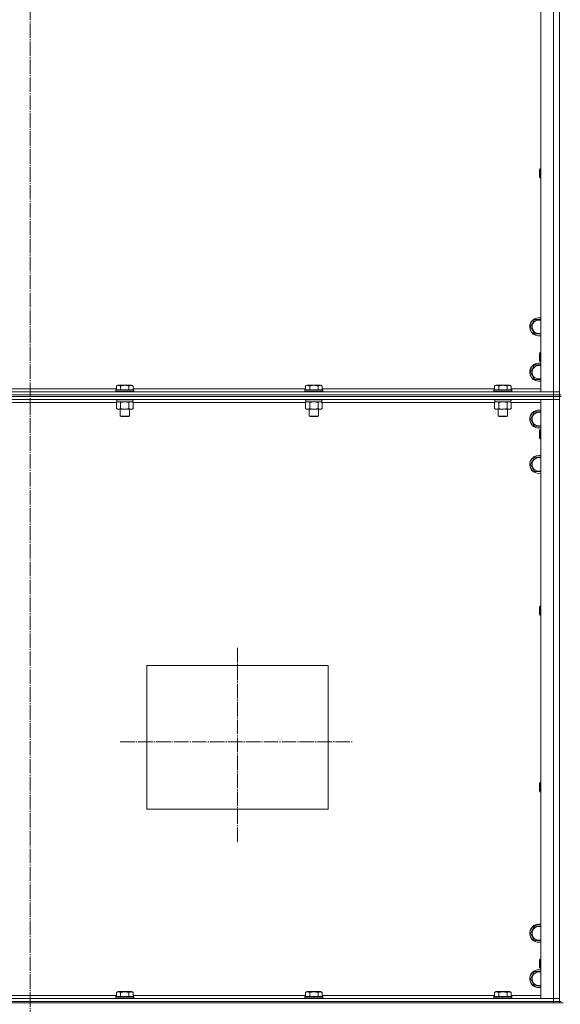
# Model space of a CAD drawing. Units: millimetres. Extents: x 0 to 24297, y -6 to 16800.
# Drawn here: x 18920 to 19635, y 10054 to 11356 of the extents above; entities that cross this region are included whole.
import ezdxf

# ---------------------------------------------------------------- set-up
doc = ezdxf.new("R2010")
doc.units = ezdxf.units.MM
doc.linetypes.add('K5LT_AXLED', pattern=[23.716667, 19.216667, -1.5, 1.5, -1.5])
doc.linetypes.add('K5LT_THIN', pattern=[0])
for name, color, linetype, true_color in [('OSI', 2, 'Continuous', 0xffff00), ('R', 1, 'Continuous', 0xff0000), ('WELDING', 7, 'Continuous', 0xffffff)]:
    doc.layers.add(name, color=color, linetype=linetype, true_color=true_color)

msp = doc.modelspace()

# ---------------------------------------------------------------- linework, layer by layer
at = {"layer": 'OSI', "color": 30, "linetype": 'K5LT_AXLED', "lineweight": 13, "true_color": 0xff8000}
for p, q in [((18934.5, 14434.2), (18934.5, 10029.4)), ((19208.5, 10525.5), (19208.5, 10267.5)), ((19053.5, 10401.3), (19360.5, 10401.3))]:
    msp.add_line(p, q, dxfattribs=at)
at = {"layer": 'R', "color": 7, "linetype": 'K5LT_THIN', "lineweight": 13}
for p, q in [((19609.5, 10864.2), (19609.5, 12656.2)), ((19626.5, 10864.2), (19626.5, 12656.2)), ((19634.5, 10864.2), (19634.5, 12656.2)), ((19634.5, 12656.2), (19634.5, 10864.2)), ((19608.6, 11159), (19608, 11158)), ((19608, 11153), (19608, 11158)), ((19609.5, 11159), (19608.6, 11159)), ((19608.6, 11153), (19608.6, 11159)), ((19608, 11148), (19608, 11153)), ((19608.6, 11147), (19608, 11148)), ((19608.6, 11147), (19608.6, 11153)), ((19609.5, 11147), (19608.6, 11147)), ((19596, 10950.2), (19598.7, 10954.9)), ((19601.5, 10940.7), (19596, 10950.2)), ((19598.7, 10954.9), (19601.5, 10959.7)), ((19601.5, 10959.7), (19609.5, 10959.7)), ((19609.5, 10940.7), (19601.5, 10940.7)), ((19608.6, 10916.2), (19608, 10915.2)), ((19608, 10910.2), (19608, 10915.2)), ((19608, 10905.2), (19608, 10910.2)), ((19609.5, 10916.2), (19608.6, 10916.2)), ((19608.6, 10910.2), (19608.6, 10916.2)), ((19608.6, 10904.2), (19608.6, 10910.2)), ((19598.7, 10894.9), (19601.5, 10899.7)), ((19601.5, 10899.7), (19609.5, 10899.7)), ((19608.6, 10904.2), (19608, 10905.2)), ((19609.5, 10904.2), (19608.6, 10904.2)), ((19596, 10890.2), (19598.7, 10894.9)), ((19601.5, 10880.7), (19596, 10890.2)), ((19048.5, 10872), (19050.5, 10873.2)), ((19048.5, 10872), (19048.5, 10866.7)), ((19059.5, 10873.2), (19050.5, 10873.2)), ((19054, 10872), (19054, 10866.7)), ((19068.4, 10873.2), (19059.5, 10873.2)), ((19065, 10872), (19065, 10866.7)), ((19070.4, 10872), (19068.4, 10873.2)), ((19070.4, 10872), (19070.4, 10866.7)), ((19298.5, 10872), (19300.5, 10873.2)), ((19298.5, 10872), (19298.5, 10866.7)), ((19309.5, 10873.2), (19300.5, 10873.2)), ((19304, 10872), (19304, 10866.7)), ((19318.4, 10873.2), (19309.5, 10873.2)), ((19315, 10872), (19315, 10866.7)), ((19320.4, 10872), (19318.4, 10873.2)), ((19320.4, 10872), (19320.4, 10866.7)), ((19548.5, 10872), (19550.5, 10873.2)), ((19548.5, 10872), (19548.5, 10866.7)), ((19559.5, 10873.2), (19550.5, 10873.2)), ((19554, 10872), (19554, 10866.7)), ((19568.4, 10873.2), (19559.5, 10873.2)), ((19565, 10872), (19565, 10866.7)), ((19570.4, 10872), (19568.4, 10873.2)), ((19570.4, 10872), (19570.4, 10866.7)), ((19609.5, 10880.7), (19601.5, 10880.7)), ((18242.5, 10864.2), (19626.5, 10864.2)), ((18242.5, 10860.2), (19626.5, 10860.2)), ((18242.5, 10860.2), (19626.5, 10860.2)), ((18242.5, 10858.2), (19626.5, 10858.2)), ((19626.5, 10858.2), (18242.5, 10858.2)), ((18820.4, 10868.2), (19048.5, 10868.2)), ((19047.5, 10866.4), (19047.7, 10866.7)), ((19047.5, 10866.4), (19047.5, 10864.5)), ((19059.5, 10866.4), (19047.5, 10866.4)), ((19047.5, 10864.5), (19047.7, 10864.2)), ((19059.5, 10864.5), (19047.5, 10864.5)), ((19059.5, 10866.7), (19047.7, 10866.7)), ((19071.3, 10866.7), (19059.5, 10866.7)), ((19071.5, 10866.4), (19059.5, 10866.4)), ((19071.5, 10864.5), (19059.5, 10864.5)), ((19070.4, 10868.2), (19298.5, 10868.2)), ((19071.5, 10866.4), (19071.3, 10866.7)), ((19071.5, 10864.5), (19071.3, 10864.2)), ((19071.5, 10866.4), (19071.5, 10864.5)), ((19297.5, 10866.4), (19297.7, 10866.7)), ((19297.5, 10866.4), (19297.5, 10864.5)), ((19309.5, 10866.4), (19297.5, 10866.4)), ((19297.5, 10864.5), (19297.7, 10864.2)), ((19309.5, 10864.5), (19297.5, 10864.5)), ((19309.5, 10866.7), (19297.7, 10866.7)), ((19321.3, 10866.7), (19309.5, 10866.7)), ((19321.5, 10866.4), (19309.5, 10866.4)), ((19321.5, 10864.5), (19309.5, 10864.5)), ((19320.4, 10868.2), (19548.5, 10868.2)), ((19321.5, 10866.4), (19321.3, 10866.7)), ((19321.5, 10864.5), (19321.3, 10864.2)), ((19321.5, 10866.4), (19321.5, 10864.5)), ((19547.5, 10866.4), (19547.7, 10866.7)), ((19547.5, 10866.4), (19547.5, 10864.5)), ((19559.5, 10866.4), (19547.5, 10866.4)), ((19547.5, 10864.5), (19547.7, 10864.2)), ((19559.5, 10864.5), (19547.5, 10864.5)), ((19559.5, 10866.7), (19547.7, 10866.7)), ((19571.3, 10866.7), (19559.5, 10866.7)), ((19571.5, 10866.4), (19559.5, 10866.4)), ((19571.5, 10864.5), (19559.5, 10864.5)), ((19570.4, 10868.2), (19609.5, 10868.2)), ((19571.5, 10866.4), (19571.3, 10866.7)), ((19571.5, 10864.5), (19571.3, 10864.2)), ((19571.5, 10866.4), (19571.5, 10864.5)), ((19626.5, 10864.2), (19609.5, 10864.2)), ((19634.5, 10864.2), (19626.5, 10864.2)), ((19626.5, 10864.2), (19634.5, 10864.2)), ((19626.5, 10860.2), (19626.5, 10864.2)), ((19626.5, 10860.2), (19634.5, 10860.2)), ((19626.5, 10858.2), (19626.5, 10860.2)), ((19634.5, 10860.2), (19626.5, 10860.2)), ((19634.5, 10858.2), (19626.5, 10858.2)), ((19626.5, 10858.2), (19626.5, 10854.2)), ((19626.5, 10858.2), (19634.5, 10858.2)), ((19634.5, 10860.2), (19634.5, 10864.2)), ((19636.5, 10860.2), (19634.5, 10860.2)), ((19634.5, 10858.2), (19634.5, 10860.2)), ((19636.5, 10858.2), (19634.5, 10858.2)), ((19634.5, 10858.2), (19634.5, 10854.2)), ((19626.5, 10854.2), (18242.5, 10854.2)), ((19048.5, 10850.2), (18820.4, 10850.2)), ((19047.5, 10854.2), (19047.5, 10854)), ((19047.5, 10854), (19047.7, 10853.7)), ((19059.5, 10854), (19047.5, 10854)), ((19059.5, 10853.7), (19047.7, 10853.7)), ((19048.5, 10850.3), (19050, 10851.2)), ((19048.5, 10850.3), (19048.5, 10842)), ((19049, 10853.7), (19049, 10851.2)), ((19070, 10851.2), (19049, 10851.2)), ((19054, 10850.3), (19054, 10842)), ((19071.5, 10854), (19059.5, 10854)), ((19071.3, 10853.7), (19059.5, 10853.7)), ((19065, 10850.3), (19065, 10842)), ((19070.4, 10850.3), (19069, 10851.2)), ((19070, 10853.7), (19070, 10851.2)), ((19070.4, 10850.3), (19070.4, 10842)), ((19298.5, 10850.2), (19070.4, 10850.2)), ((19071.5, 10854), (19071.3, 10853.7)), ((19071.5, 10854.2), (19071.5, 10854)), ((19297.5, 10854.2), (19297.5, 10854)), ((19297.5, 10854), (19297.7, 10853.7)), ((19309.5, 10854), (19297.5, 10854)), ((19309.5, 10853.7), (19297.7, 10853.7)), ((19298.5, 10850.3), (19300, 10851.2)), ((19298.5, 10850.3), (19298.5, 10842)), ((19299, 10853.7), (19299, 10851.2)), ((19320, 10851.2), (19299, 10851.2)), ((19304, 10850.3), (19304, 10842)), ((19321.5, 10854), (19309.5, 10854)), ((19321.3, 10853.7), (19309.5, 10853.7)), ((19315, 10850.3), (19315, 10842)), ((19320.4, 10850.3), (19319, 10851.2)), ((19320, 10853.7), (19320, 10851.2)), ((19320.4, 10850.3), (19320.4, 10842)), ((19548.5, 10850.2), (19320.4, 10850.2)), ((19321.5, 10854), (19321.3, 10853.7)), ((19321.5, 10854.2), (19321.5, 10854)), ((19547.5, 10854.2), (19547.5, 10854)), ((19547.5, 10854), (19547.7, 10853.7)), ((19559.5, 10854), (19547.5, 10854)), ((19559.5, 10853.7), (19547.7, 10853.7)), ((19548.5, 10850.3), (19550, 10851.2)), ((19548.5, 10850.3), (19548.5, 10842)), ((19549, 10853.7), (19549, 10851.2)), ((19570, 10851.2), (19549, 10851.2)), ((19554, 10850.3), (19554, 10842)), ((19571.5, 10854), (19559.5, 10854)), ((19571.3, 10853.7), (19559.5, 10853.7)), ((19565, 10850.3), (19565, 10842)), ((19570.4, 10850.3), (19569, 10851.2)), ((19570, 10853.7), (19570, 10851.2)), ((19570.4, 10850.3), (19570.4, 10842)), ((19609.5, 10850.2), (19570.4, 10850.2)), ((19571.5, 10854), (19571.3, 10853.7)), ((19571.5, 10854.2), (19571.5, 10854)), ((19609.5, 10062.2), (19609.5, 10854.2)), ((19609.5, 10854.2), (19626.5, 10854.2)), ((19626.5, 10062.2), (19626.5, 10854.2)), ((19626.5, 10854.2), (19634.5, 10854.2)), ((19634.5, 10854.2), (19626.5, 10854.2)), ((19634.5, 10062.2), (19634.5, 10854.2)), ((19634.5, 10854.2), (19634.5, 10062.2)), ((19048.5, 10842), (19050, 10841.2)), ((19059.5, 10841.2), (19050, 10841.2)), ((19053.5, 10841.2), (19053.5, 10832.2)), ((19053.5, 10832.2), (19054.5, 10831.7)), ((19059.5, 10832.2), (19053.5, 10832.2)), ((19069, 10841.2), (19059.5, 10841.2)), ((19065.5, 10832.2), (19059.5, 10832.2)), ((19065.5, 10832.2), (19064.5, 10831.7)), ((19065.5, 10841.2), (19065.5, 10832.2)), ((19070.4, 10842), (19069, 10841.2)), ((19298.5, 10842), (19300, 10841.2)), ((19309.5, 10841.2), (19300, 10841.2)), ((19303.5, 10841.2), (19303.5, 10832.2)), ((19303.5, 10832.2), (19304.5, 10831.7)), ((19309.5, 10832.2), (19303.5, 10832.2)), ((19319, 10841.2), (19309.5, 10841.2)), ((19315.5, 10832.2), (19309.5, 10832.2)), ((19315.5, 10832.2), (19314.5, 10831.7)), ((19315.5, 10841.2), (19315.5, 10832.2)), ((19320.4, 10842), (19319, 10841.2)), ((19548.5, 10842), (19550, 10841.2)), ((19559.5, 10841.2), (19550, 10841.2)), ((19553.5, 10841.2), (19553.5, 10832.2)), ((19553.5, 10832.2), (19554.5, 10831.7)), ((19559.5, 10832.2), (19553.5, 10832.2)), ((19569, 10841.2), (19559.5, 10841.2)), ((19565.5, 10832.2), (19559.5, 10832.2)), ((19565.5, 10832.2), (19564.5, 10831.7)), ((19565.5, 10841.2), (19565.5, 10832.2)), ((19570.4, 10842), (19569, 10841.2)), ((19596, 10828.2), (19601.5, 10837.7)), ((19601.5, 10837.7), (19607, 10837.7)), ((19607, 10837.7), (19609.5, 10837.7)), ((19059.5, 10831.7), (19054.5, 10831.7)), ((19064.5, 10831.7), (19059.5, 10831.7)), ((19309.5, 10831.7), (19304.5, 10831.7)), ((19314.5, 10831.7), (19309.5, 10831.7)), ((19559.5, 10831.7), (19554.5, 10831.7)), ((19564.5, 10831.7), (19559.5, 10831.7)), ((19601.5, 10818.7), (19596, 10828.2)), ((19609.5, 10818.7), (19601.5, 10818.7)), ((19608.6, 10814.2), (19608, 10813.2)), ((19608, 10808.2), (19608, 10813.2)), ((19608, 10803.2), (19608, 10808.2)), ((19609.5, 10814.2), (19608.6, 10814.2)), ((19608.6, 10808.2), (19608.6, 10814.2)), ((19608.6, 10802.2), (19608.6, 10808.2)), ((19608.6, 10802.2), (19608, 10803.2)), ((19609.5, 10802.2), (19608.6, 10802.2)), ((19596, 10768.2), (19601.5, 10777.7)), ((19601.5, 10758.7), (19596, 10768.2)), ((19601.5, 10777.7), (19607, 10777.7)), ((19607, 10777.7), (19609.5, 10777.7)), ((19609.5, 10758.7), (19601.5, 10758.7)), ((19608.6, 10580.8), (19608, 10579.8)), ((19608, 10574.8), (19608, 10579.8)), ((19608, 10569.8), (19608, 10574.8)), ((19609.5, 10580.8), (19608.6, 10580.8)), ((19608.6, 10574.8), (19608.6, 10580.8)), ((19608.6, 10568.8), (19608.6, 10574.8)), ((19608.6, 10568.8), (19608, 10569.8)), ((19609.5, 10568.8), (19608.6, 10568.8)), ((19088.5, 10502.2), (19328.5, 10502.2)), ((19088.5, 10312.2), (19088.5, 10502.2)), ((19328.5, 10502.2), (19328.5, 10312.2)), ((19608.6, 10347.5), (19608, 10346.5)), ((19608, 10341.5), (19608, 10346.5)), ((19608, 10336.5), (19608, 10341.5)), ((19609.5, 10347.5), (19608.6, 10347.5)), ((19608.6, 10341.5), (19608.6, 10347.5)), ((19608.6, 10335.5), (19608.6, 10341.5)), ((19608.6, 10335.5), (19608, 10336.5)), ((19609.5, 10335.5), (19608.6, 10335.5)), ((19328.5, 10312.2), (19088.5, 10312.2)), ((19596, 10148.2), (19601.5, 10157.7)), ((19601.5, 10157.7), (19607, 10157.7)), ((19607, 10157.7), (19609.5, 10157.7)), ((19601.5, 10138.7), (19596, 10148.2)), ((19609.5, 10138.7), (19601.5, 10138.7)), ((19608.6, 10114.2), (19608, 10113.2)), ((19608, 10108.2), (19608, 10113.2)), ((19608, 10103.2), (19608, 10108.2)), ((19608.6, 10102.2), (19608, 10103.2)), ((19609.5, 10114.2), (19608.6, 10114.2)), ((19608.6, 10108.2), (19608.6, 10114.2)), ((19608.6, 10102.2), (19608.6, 10108.2)), ((19596, 10088.2), (19601.5, 10097.7)), ((19601.5, 10097.7), (19607, 10097.7)), ((19607, 10097.7), (19609.5, 10097.7)), ((19609.5, 10102.2), (19608.6, 10102.2)), ((19601.5, 10078.7), (19596, 10088.2)), ((19609.5, 10078.7), (19601.5, 10078.7)), ((18820.4, 10066.2), (19048.5, 10066.2)), ((19047.5, 10064.4), (19047.7, 10064.7)), ((19047.5, 10064.4), (19047.5, 10062.5)), ((19049.1, 10064.4), (19047.5, 10064.4)), ((19049.2, 10064.7), (19047.7, 10064.7)), ((19048.5, 10070), (19050.5, 10071.2)), ((19048.5, 10070), (19048.5, 10064.7)), ((19071.5, 10064.4), (19049.1, 10064.4)), ((19071.3, 10064.7), (19049.2, 10064.7)), ((19051.7, 10071.2), (19050.5, 10071.2)), ((19068.4, 10071.2), (19051.7, 10071.2)), ((19054, 10070), (19054, 10064.7)), ((19065, 10070), (19065, 10064.7)), ((19070.4, 10070), (19068.4, 10071.2)), ((19070.4, 10070), (19070.4, 10064.7)), ((19070.4, 10066.2), (19298.5, 10066.2)), ((19071.5, 10064.4), (19071.3, 10064.7)), ((19071.5, 10064.4), (19071.5, 10062.5)), ((19297.5, 10064.4), (19297.7, 10064.7)), ((19297.5, 10064.4), (19297.5, 10062.5)), ((19299.1, 10064.4), (19297.5, 10064.4)), ((19299.2, 10064.7), (19297.7, 10064.7)), ((19298.5, 10070), (19300.5, 10071.2)), ((19298.5, 10070), (19298.5, 10064.7)), ((19321.5, 10064.4), (19299.1, 10064.4)), ((19321.3, 10064.7), (19299.2, 10064.7)), ((19301.7, 10071.2), (19300.5, 10071.2)), ((19318.4, 10071.2), (19301.7, 10071.2)), ((19304, 10070), (19304, 10064.7)), ((19315, 10070), (19315, 10064.7)), ((19320.4, 10070), (19318.4, 10071.2)), ((19320.4, 10070), (19320.4, 10064.7)), ((19320.4, 10066.2), (19548.5, 10066.2)), ((19321.5, 10064.4), (19321.3, 10064.7)), ((19321.5, 10064.4), (19321.5, 10062.5)), ((19547.5, 10064.4), (19547.7, 10064.7)), ((19547.5, 10064.4), (19547.5, 10062.5)), ((19549.1, 10064.4), (19547.5, 10064.4)), ((19549.2, 10064.7), (19547.7, 10064.7)), ((19548.5, 10070), (19550.5, 10071.2)), ((19548.5, 10070), (19548.5, 10064.7)), ((19571.5, 10064.4), (19549.1, 10064.4)), ((19571.3, 10064.7), (19549.2, 10064.7)), ((19551.7, 10071.2), (19550.5, 10071.2)), ((19568.4, 10071.2), (19551.7, 10071.2)), ((19554, 10070), (19554, 10064.7)), ((19565, 10070), (19565, 10064.7)), ((19570.4, 10070), (19568.4, 10071.2)), ((19570.4, 10070), (19570.4, 10064.7)), ((19570.4, 10066.2), (19609.5, 10066.2)), ((19571.5, 10064.4), (19571.3, 10064.7)), ((19571.5, 10064.4), (19571.5, 10062.5)), ((18242.5, 10062.2), (19626.5, 10062.2)), ((18242.5, 10058.2), (19626.5, 10058.2)), ((18242.5, 10058.2), (19626.5, 10058.2)), ((18242.5, 10056.2), (19626.5, 10056.2)), ((19047.5, 10062.5), (19047.7, 10062.2)), ((19049.1, 10062.5), (19047.5, 10062.5)), ((19071.5, 10062.5), (19049.1, 10062.5)), ((19071.5, 10062.5), (19071.3, 10062.2)), ((19297.5, 10062.5), (19297.7, 10062.2)), ((19299.1, 10062.5), (19297.5, 10062.5)), ((19321.5, 10062.5), (19299.1, 10062.5)), ((19321.5, 10062.5), (19321.3, 10062.2)), ((19547.5, 10062.5), (19547.7, 10062.2)), ((19549.1, 10062.5), (19547.5, 10062.5)), ((19571.5, 10062.5), (19549.1, 10062.5)), ((19571.5, 10062.5), (19571.3, 10062.2)), ((19626.5, 10062.2), (19609.5, 10062.2)), ((19634.5, 10062.2), (19626.5, 10062.2)), ((19626.5, 10062.2), (19634.5, 10062.2)), ((19626.5, 10058.2), (19626.5, 10062.2)), ((19626.5, 10058.2), (19634.5, 10058.2)), ((19626.5, 10056.2), (19626.5, 10058.2)), ((19634.5, 10058.2), (19626.5, 10058.2)), ((19631.8, 10056.2), (19626.5, 10056.2)), ((19639.2, 10056.2), (19631.8, 10056.2)), ((19634.5, 10058.2), (19634.5, 10062.2)), ((19634.5, 10056.2), (19634.5, 10058.2)), ((19636.5, 10058.2), (19634.5, 10058.2))]:
    msp.add_line(p, q, dxfattribs=at)
for centre, radius, start, end in [((19607, 10950.2), 12, 77.9753, 150), ((19607, 10950.2), 12, 150, 282.0247), ((19607, 10950.2), 11.8, 150, 282.2035), ((19607, 10950.2), 11.8, 77.7965, 150), ((19607, 10950.2), 8.97, 150, 286.1784), ((19607, 10950.2), 8.97, 73.8216, 150), ((19607, 10890.2), 12, 77.9753, 150), ((19607, 10890.2), 11.8, 77.7965, 150), ((19607, 10890.2), 8.97, 73.8216, 150), ((19607, 10890.2), 12, 150, 282.0247), ((19607, 10890.2), 11.8, 150, 282.2035), ((19607, 10890.2), 8.97, 150, 286.1784), ((19607, 10828.2), 12, 90, 282.0247), ((19607, 10828.2), 11.8, 90, 282.2035), ((19607, 10828.2), 8.97, 90, 286.1784), ((19607, 10828.2), 12, 77.9753, 90), ((19607, 10828.2), 11.8, 77.7965, 90), ((19607, 10828.2), 8.97, 73.8216, 90), ((19607, 10768.2), 12, 90, 282.0247), ((19607, 10768.2), 11.8, 90, 282.2035), ((19607, 10768.2), 12, 77.9753, 90), ((19607, 10768.2), 11.8, 77.7965, 90), ((19607, 10768.2), 8.97, 90, 286.1784), ((19607, 10768.2), 8.97, 73.8216, 90), ((19607, 10148.2), 12, 90, 282.0247), ((19607, 10148.2), 11.8, 90, 282.2035), ((19607, 10148.2), 8.97, 90, 286.1784), ((19607, 10148.2), 12, 77.9753, 90), ((19607, 10148.2), 11.8, 77.7965, 90), ((19607, 10148.2), 8.97, 73.8216, 90), ((19607, 10088.2), 12, 90, 282.0247), ((19607, 10088.2), 11.8, 90, 282.2035), ((19607, 10088.2), 8.97, 90, 286.1784), ((19607, 10088.2), 12, 77.9753, 90), ((19607, 10088.2), 11.8, 77.7965, 90), ((19607, 10088.2), 8.97, 73.8216, 90)]:
    msp.add_arc(centre, radius, start, end, dxfattribs=at)
at = {"layer": 'WELDING', "color": 7, "linetype": 'K5LT_THIN', "lineweight": 13}
for p, q in [((19054.1, 10850.3), (19054, 10850.3)), ((19059.5, 10851.2), (19054.1, 10850.3)), ((19065, 10850.3), (19059.5, 10851.2)), ((19070.4, 10850.3), (19067.7, 10851.2)), ((19304.1, 10850.3), (19304, 10850.3)), ((19309.5, 10851.2), (19304.1, 10850.3)), ((19315, 10850.3), (19309.5, 10851.2)), ((19320.4, 10850.3), (19317.7, 10851.2)), ((19554.1, 10850.3), (19554, 10850.3)), ((19559.5, 10851.2), (19554.1, 10850.3)), ((19565, 10850.3), (19559.5, 10851.2)), ((19570.4, 10850.3), (19567.7, 10851.2))]:
    msp.add_line(p, q, dxfattribs=at)
for points, knots in [([(19054, 10872), (19053.7, 10872.2), (19053.2, 10872.4), (19052.7, 10872.6), (19052.3, 10872.7), (19052, 10872.8), (19051.7, 10872.8), (19051.4, 10872.9), (19051.1, 10872.9), (19050.8, 10872.8), (19050.5, 10872.8), (19050.1, 10872.7), (19049.6, 10872.6), (19049.1, 10872.3), (19048.7, 10872.1), (19048.5, 10872)], [0, 0, 0, 0, 2.704026, 3.977567, 4.913586, 5.783319, 6.583675, 7.42636, 8.303602, 9.201828, 10.1214, 11.060865, 12.506598, 14.484694, 16, 16, 16, 16]), ([(19059.5, 10872.9), (19059.2, 10872.9), (19058.6, 10872.8), (19057.7, 10872.8), (19057, 10872.7), (19056, 10872.5), (19055.1, 10872.3), (19054.3, 10872.1), (19054, 10872)], [0, 0, 0, 0, 1.518927, 2.894547, 4.225697, 5.159479, 7.432024, 9, 9, 9, 9]), ([(19065, 10872), (19064.6, 10872.1), (19064.1, 10872.2), (19063.3, 10872.4), (19062.4, 10872.6), (19061.5, 10872.7), (19060.7, 10872.8), (19060, 10872.9), (19059.6, 10872.9), (19059.5, 10872.9)], [0, 0, 0, 0, 1.837989, 2.830297, 4.749644, 6.389932, 7.96839, 9.312499, 10, 10, 10, 10]), ([(19070.4, 10872), (19070.1, 10872.2), (19069.7, 10872.4), (19069.1, 10872.6), (19068.8, 10872.7), (19068.5, 10872.8), (19068.2, 10872.8), (19067.9, 10872.9), (19067.6, 10872.9), (19067.3, 10872.8), (19067, 10872.8), (19066.6, 10872.7), (19066.1, 10872.6), (19065.5, 10872.3), (19065.1, 10872.1), (19065, 10872)], [0, 0, 0, 0, 2.704026, 3.977567, 4.913586, 5.783319, 6.583675, 7.42636, 8.303602, 9.201828, 10.1214, 11.060865, 12.506598, 14.484694, 16, 16, 16, 16]), ([(19304, 10872), (19303.7, 10872.2), (19303.2, 10872.4), (19302.7, 10872.6), (19302.3, 10872.7), (19302, 10872.8), (19301.7, 10872.8), (19301.4, 10872.9), (19301.1, 10872.9), (19300.8, 10872.8), (19300.5, 10872.8), (19300.1, 10872.7), (19299.6, 10872.6), (19299.1, 10872.3), (19298.7, 10872.1), (19298.5, 10872)], [0, 0, 0, 0, 2.704026, 3.977567, 4.913586, 5.783319, 6.583675, 7.42636, 8.303602, 9.201828, 10.1214, 11.060865, 12.506598, 14.484694, 16, 16, 16, 16]), ([(19309.5, 10872.9), (19309.2, 10872.9), (19308.6, 10872.8), (19307.7, 10872.8), (19307, 10872.7), (19306, 10872.5), (19305.1, 10872.3), (19304.3, 10872.1), (19304, 10872)], [0, 0, 0, 0, 1.518927, 2.894547, 4.225697, 5.159479, 7.432024, 9, 9, 9, 9]), ([(19315, 10872), (19314.6, 10872.1), (19314.1, 10872.2), (19313.3, 10872.4), (19312.4, 10872.6), (19311.5, 10872.7), (19310.7, 10872.8), (19310, 10872.9), (19309.6, 10872.9), (19309.5, 10872.9)], [0, 0, 0, 0, 1.837989, 2.830297, 4.749644, 6.389932, 7.96839, 9.312499, 10, 10, 10, 10]), ([(19320.4, 10872), (19320.1, 10872.2), (19319.7, 10872.4), (19319.1, 10872.6), (19318.8, 10872.7), (19318.5, 10872.8), (19318.2, 10872.8), (19317.9, 10872.9), (19317.6, 10872.9), (19317.3, 10872.8), (19317, 10872.8), (19316.6, 10872.7), (19316.1, 10872.6), (19315.5, 10872.3), (19315.1, 10872.1), (19315, 10872)], [0, 0, 0, 0, 2.704026, 3.977567, 4.913586, 5.783319, 6.583675, 7.42636, 8.303602, 9.201828, 10.1214, 11.060865, 12.506598, 14.484694, 16, 16, 16, 16]), ([(19554, 10872), (19553.7, 10872.2), (19553.2, 10872.4), (19552.7, 10872.6), (19552.3, 10872.7), (19552, 10872.8), (19551.7, 10872.8), (19551.4, 10872.9), (19551.1, 10872.9), (19550.8, 10872.8), (19550.5, 10872.8), (19550.1, 10872.7), (19549.6, 10872.6), (19549.1, 10872.3), (19548.7, 10872.1), (19548.5, 10872)], [0, 0, 0, 0, 2.704026, 3.977567, 4.913586, 5.783319, 6.583675, 7.42636, 8.303602, 9.201828, 10.1214, 11.060865, 12.506598, 14.484694, 16, 16, 16, 16]), ([(19559.5, 10872.9), (19559.2, 10872.9), (19558.6, 10872.8), (19557.7, 10872.8), (19557, 10872.7), (19556, 10872.5), (19555.1, 10872.3), (19554.3, 10872.1), (19554, 10872)], [0, 0, 0, 0, 1.518927, 2.894547, 4.225697, 5.159479, 7.432024, 9, 9, 9, 9]), ([(19565, 10872), (19564.6, 10872.1), (19564.1, 10872.2), (19563.3, 10872.4), (19562.4, 10872.6), (19561.5, 10872.7), (19560.7, 10872.8), (19560, 10872.9), (19559.6, 10872.9), (19559.5, 10872.9)], [0, 0, 0, 0, 1.837989, 2.830297, 4.749644, 6.389932, 7.96839, 9.312499, 10, 10, 10, 10]), ([(19570.4, 10872), (19570.1, 10872.2), (19569.7, 10872.4), (19569.1, 10872.6), (19568.8, 10872.7), (19568.5, 10872.8), (19568.2, 10872.8), (19567.9, 10872.9), (19567.6, 10872.9), (19567.3, 10872.8), (19567, 10872.8), (19566.6, 10872.7), (19566.1, 10872.6), (19565.5, 10872.3), (19565.1, 10872.1), (19565, 10872)], [0, 0, 0, 0, 2.704026, 3.977567, 4.913586, 5.783319, 6.583675, 7.42636, 8.303602, 9.201828, 10.1214, 11.060865, 12.506598, 14.484694, 16, 16, 16, 16]), ([(19051.2, 10851.2), (19051.1, 10851.2), (19050.9, 10851.2), (19050.5, 10851.1), (19050.1, 10851), (19049.7, 10850.9), (19049.1, 10850.7), (19048.7, 10850.4), (19048.5, 10850.3)], [0, 0, 0, 0, 1.192024, 2.404251, 3.60809, 4.765234, 6.955738, 9, 9, 9, 9]), ([(19054, 10850.3), (19053.7, 10850.5), (19053.3, 10850.7), (19052.7, 10850.9), (19052.3, 10851), (19052, 10851.1), (19051.6, 10851.2), (19051.4, 10851.2), (19051.2, 10851.2)], [0, 0, 0, 0, 2.905563, 4.375924, 5.511195, 6.679161, 7.850161, 9, 9, 9, 9]), ([(19067.7, 10851.2), (19067.6, 10851.2), (19067.3, 10851.2), (19067, 10851.1), (19066.6, 10851), (19066.1, 10850.9), (19065.6, 10850.7), (19065.2, 10850.4), (19065, 10850.3)], [0, 0, 0, 0, 1.192024, 2.404251, 3.60809, 4.765234, 6.955738, 9, 9, 9, 9]), ([(19301.2, 10851.2), (19301.1, 10851.2), (19300.9, 10851.2), (19300.5, 10851.1), (19300.1, 10851), (19299.7, 10850.9), (19299.1, 10850.7), (19298.7, 10850.4), (19298.5, 10850.3)], [0, 0, 0, 0, 1.192024, 2.404251, 3.60809, 4.765234, 6.955738, 9, 9, 9, 9]), ([(19304, 10850.3), (19303.7, 10850.5), (19303.3, 10850.7), (19302.7, 10850.9), (19302.3, 10851), (19302, 10851.1), (19301.6, 10851.2), (19301.4, 10851.2), (19301.2, 10851.2)], [0, 0, 0, 0, 2.905563, 4.375924, 5.511195, 6.679161, 7.850161, 9, 9, 9, 9]), ([(19317.7, 10851.2), (19317.6, 10851.2), (19317.3, 10851.2), (19317, 10851.1), (19316.6, 10851), (19316.1, 10850.9), (19315.6, 10850.7), (19315.2, 10850.4), (19315, 10850.3)], [0, 0, 0, 0, 1.192024, 2.404251, 3.60809, 4.765234, 6.955738, 9, 9, 9, 9]), ([(19551.2, 10851.2), (19551.1, 10851.2), (19550.9, 10851.2), (19550.5, 10851.1), (19550.1, 10851), (19549.7, 10850.9), (19549.1, 10850.7), (19548.7, 10850.4), (19548.5, 10850.3)], [0, 0, 0, 0, 1.192024, 2.404251, 3.60809, 4.765234, 6.955738, 9, 9, 9, 9]), ([(19554, 10850.3), (19553.7, 10850.5), (19553.3, 10850.7), (19552.7, 10850.9), (19552.3, 10851), (19552, 10851.1), (19551.6, 10851.2), (19551.4, 10851.2), (19551.2, 10851.2)], [0, 0, 0, 0, 2.905563, 4.375924, 5.511195, 6.679161, 7.850161, 9, 9, 9, 9]), ([(19567.7, 10851.2), (19567.6, 10851.2), (19567.3, 10851.2), (19567, 10851.1), (19566.6, 10851), (19566.1, 10850.9), (19565.6, 10850.7), (19565.2, 10850.4), (19565, 10850.3)], [0, 0, 0, 0, 1.192024, 2.404251, 3.60809, 4.765234, 6.955738, 9, 9, 9, 9]), ([(19048.5, 10842), (19048.8, 10841.8), (19049.3, 10841.6), (19049.9, 10841.4), (19050.2, 10841.3), (19050.5, 10841.2), (19050.8, 10841.2), (19051.1, 10841.2), (19051.4, 10841.2), (19051.7, 10841.2), (19052.1, 10841.2), (19052.5, 10841.3), (19053.1, 10841.6), (19053.7, 10841.8), (19054, 10842)], [0, 0, 0, 0, 2.72415, 3.912285, 4.716446, 5.530362, 6.353984, 7.180289, 7.997717, 8.810544, 9.605533, 10.761675, 12.184093, 15, 15, 15, 15]), ([(19054, 10842), (19054.5, 10841.9), (19055.3, 10841.6), (19056.5, 10841.4), (19057.3, 10841.3), (19058.1, 10841.2), (19058.9, 10841.2), (19059.3, 10841.2), (19059.5, 10841.2)], [0, 0, 0, 0, 2.494996, 4.309231, 5.453284, 6.859164, 8.206766, 9, 9, 9, 9]), ([(19059.5, 10841.2), (19059.8, 10841.2), (19060.3, 10841.2), (19061.1, 10841.2), (19061.7, 10841.3), (19062.5, 10841.4), (19063.5, 10841.6), (19064.5, 10841.9), (19065, 10842)], [0, 0, 0, 0, 1.548206, 2.616755, 3.724998, 4.291764, 6.613357, 9, 9, 9, 9]), ([(19065, 10842), (19065.3, 10841.8), (19065.8, 10841.6), (19066.3, 10841.4), (19066.7, 10841.3), (19067, 10841.2), (19067.3, 10841.2), (19067.6, 10841.2), (19067.9, 10841.2), (19068.2, 10841.2), (19068.5, 10841.2), (19068.9, 10841.3), (19069.6, 10841.6), (19070.1, 10841.8), (19070.4, 10842)], [0, 0, 0, 0, 2.72415, 3.912285, 4.716446, 5.530362, 6.353984, 7.180289, 7.997717, 8.810544, 9.605533, 10.761675, 12.184093, 15, 15, 15, 15]), ([(19298.5, 10842), (19298.8, 10841.8), (19299.3, 10841.6), (19299.9, 10841.4), (19300.2, 10841.3), (19300.5, 10841.2), (19300.8, 10841.2), (19301.1, 10841.2), (19301.4, 10841.2), (19301.7, 10841.2), (19302.1, 10841.2), (19302.5, 10841.3), (19303.1, 10841.6), (19303.7, 10841.8), (19304, 10842)], [0, 0, 0, 0, 2.72415, 3.912285, 4.716446, 5.530362, 6.353984, 7.180289, 7.997717, 8.810544, 9.605533, 10.761675, 12.184093, 15, 15, 15, 15]), ([(19304, 10842), (19304.5, 10841.9), (19305.3, 10841.6), (19306.5, 10841.4), (19307.3, 10841.3), (19308.1, 10841.2), (19308.9, 10841.2), (19309.3, 10841.2), (19309.5, 10841.2)], [0, 0, 0, 0, 2.494996, 4.309231, 5.453284, 6.859164, 8.206766, 9, 9, 9, 9]), ([(19309.5, 10841.2), (19309.8, 10841.2), (19310.3, 10841.2), (19311.1, 10841.2), (19311.7, 10841.3), (19312.5, 10841.4), (19313.5, 10841.6), (19314.5, 10841.9), (19315, 10842)], [0, 0, 0, 0, 1.548206, 2.616755, 3.724998, 4.291764, 6.613357, 9, 9, 9, 9]), ([(19315, 10842), (19315.3, 10841.8), (19315.8, 10841.6), (19316.3, 10841.4), (19316.7, 10841.3), (19317, 10841.2), (19317.3, 10841.2), (19317.6, 10841.2), (19317.9, 10841.2), (19318.2, 10841.2), (19318.5, 10841.2), (19318.9, 10841.3), (19319.6, 10841.6), (19320.1, 10841.8), (19320.4, 10842)], [0, 0, 0, 0, 2.72415, 3.912285, 4.716446, 5.530362, 6.353984, 7.180289, 7.997717, 8.810544, 9.605533, 10.761675, 12.184093, 15, 15, 15, 15]), ([(19548.5, 10842), (19548.8, 10841.8), (19549.3, 10841.6), (19549.9, 10841.4), (19550.2, 10841.3), (19550.5, 10841.2), (19550.8, 10841.2), (19551.1, 10841.2), (19551.4, 10841.2), (19551.7, 10841.2), (19552.1, 10841.2), (19552.5, 10841.3), (19553.1, 10841.6), (19553.7, 10841.8), (19554, 10842)], [0, 0, 0, 0, 2.72415, 3.912285, 4.716446, 5.530362, 6.353984, 7.180289, 7.997717, 8.810544, 9.605533, 10.761675, 12.184093, 15, 15, 15, 15]), ([(19554, 10842), (19554.5, 10841.9), (19555.3, 10841.6), (19556.5, 10841.4), (19557.3, 10841.3), (19558.1, 10841.2), (19558.9, 10841.2), (19559.3, 10841.2), (19559.5, 10841.2)], [0, 0, 0, 0, 2.494996, 4.309231, 5.453284, 6.859164, 8.206766, 9, 9, 9, 9]), ([(19559.5, 10841.2), (19559.8, 10841.2), (19560.3, 10841.2), (19561.1, 10841.2), (19561.7, 10841.3), (19562.5, 10841.4), (19563.5, 10841.6), (19564.5, 10841.9), (19565, 10842)], [0, 0, 0, 0, 1.548206, 2.616755, 3.724998, 4.291764, 6.613357, 9, 9, 9, 9]), ([(19565, 10842), (19565.3, 10841.8), (19565.8, 10841.6), (19566.3, 10841.4), (19566.7, 10841.3), (19567, 10841.2), (19567.3, 10841.2), (19567.6, 10841.2), (19567.9, 10841.2), (19568.2, 10841.2), (19568.5, 10841.2), (19568.9, 10841.3), (19569.6, 10841.6), (19570.1, 10841.8), (19570.4, 10842)], [0, 0, 0, 0, 2.72415, 3.912285, 4.716446, 5.530362, 6.353984, 7.180289, 7.997717, 8.810544, 9.605533, 10.761675, 12.184093, 15, 15, 15, 15]), ([(19051.2, 10070.9), (19051.1, 10070.9), (19050.8, 10070.8), (19050.4, 10070.8), (19049.8, 10070.6), (19049.2, 10070.4), (19048.7, 10070.1), (19048.5, 10070)], [0, 0, 0, 0, 1.350157, 2.572931, 3.756175, 6.369602, 8, 8, 8, 8]), ([(19054, 10070), (19053.7, 10070.2), (19053.3, 10070.4), (19052.7, 10070.6), (19052.3, 10070.7), (19051.8, 10070.8), (19051.5, 10070.9), (19051.3, 10070.9), (19051.2, 10070.9)], [0, 0, 0, 0, 2.547267, 4.27468, 5.750939, 7.171551, 8.381249, 9, 9, 9, 9]), ([(19065, 10070), (19064.4, 10070.2), (19063.5, 10070.4), (19062.4, 10070.6), (19061.6, 10070.7), (19061, 10070.8), (19060.5, 10070.8), (19059.9, 10070.9), (19059.3, 10070.9), (19058.6, 10070.8), (19058, 10070.8), (19057.3, 10070.7), (19056.6, 10070.6), (19055.4, 10070.4), (19054.6, 10070.2), (19054, 10070)], [0, 0, 0, 0, 2.400934, 3.977567, 4.913586, 5.783319, 6.583675, 7.42636, 8.303602, 9.201828, 10.1214, 11.060865, 12.021818, 13.488338, 16, 16, 16, 16]), ([(19070.4, 10070), (19070.1, 10070.2), (19069.7, 10070.4), (19069.1, 10070.6), (19068.8, 10070.7), (19068.5, 10070.8), (19068.2, 10070.8), (19067.9, 10070.9), (19067.6, 10070.9), (19067.3, 10070.8), (19067, 10070.8), (19066.6, 10070.7), (19066.1, 10070.6), (19065.5, 10070.3), (19065.1, 10070.1), (19065, 10070)], [0, 0, 0, 0, 2.704026, 3.977567, 4.913586, 5.783319, 6.583675, 7.42636, 8.303602, 9.201828, 10.1214, 11.060865, 12.506598, 14.484694, 16, 16, 16, 16]), ([(19301.2, 10070.9), (19301.1, 10070.9), (19300.8, 10070.8), (19300.4, 10070.8), (19299.8, 10070.6), (19299.2, 10070.4), (19298.7, 10070.1), (19298.5, 10070)], [0, 0, 0, 0, 1.350157, 2.572931, 3.756175, 6.369602, 8, 8, 8, 8]), ([(19304, 10070), (19303.7, 10070.2), (19303.3, 10070.4), (19302.7, 10070.6), (19302.3, 10070.7), (19301.8, 10070.8), (19301.5, 10070.9), (19301.3, 10070.9), (19301.2, 10070.9)], [0, 0, 0, 0, 2.547267, 4.27468, 5.750939, 7.171551, 8.381249, 9, 9, 9, 9]), ([(19315, 10070), (19314.4, 10070.2), (19313.5, 10070.4), (19312.4, 10070.6), (19311.6, 10070.7), (19311, 10070.8), (19310.5, 10070.8), (19309.9, 10070.9), (19309.3, 10070.9), (19308.6, 10070.8), (19308, 10070.8), (19307.3, 10070.7), (19306.6, 10070.6), (19305.4, 10070.4), (19304.6, 10070.2), (19304, 10070)], [0, 0, 0, 0, 2.400934, 3.977567, 4.913586, 5.783319, 6.583675, 7.42636, 8.303602, 9.201828, 10.1214, 11.060865, 12.021818, 13.488338, 16, 16, 16, 16]), ([(19320.4, 10070), (19320.1, 10070.2), (19319.7, 10070.4), (19319.1, 10070.6), (19318.8, 10070.7), (19318.5, 10070.8), (19318.2, 10070.8), (19317.9, 10070.9), (19317.6, 10070.9), (19317.3, 10070.8), (19317, 10070.8), (19316.6, 10070.7), (19316.1, 10070.6), (19315.5, 10070.3), (19315.1, 10070.1), (19315, 10070)], [0, 0, 0, 0, 2.704026, 3.977567, 4.913586, 5.783319, 6.583675, 7.42636, 8.303602, 9.201828, 10.1214, 11.060865, 12.506598, 14.484694, 16, 16, 16, 16]), ([(19551.2, 10070.9), (19551.1, 10070.9), (19550.8, 10070.8), (19550.4, 10070.8), (19549.8, 10070.6), (19549.2, 10070.4), (19548.7, 10070.1), (19548.5, 10070)], [0, 0, 0, 0, 1.350157, 2.572931, 3.756175, 6.369602, 8, 8, 8, 8]), ([(19554, 10070), (19553.7, 10070.2), (19553.3, 10070.4), (19552.7, 10070.6), (19552.3, 10070.7), (19551.8, 10070.8), (19551.5, 10070.9), (19551.3, 10070.9), (19551.2, 10070.9)], [0, 0, 0, 0, 2.547267, 4.27468, 5.750939, 7.171551, 8.381249, 9, 9, 9, 9]), ([(19565, 10070), (19564.4, 10070.2), (19563.5, 10070.4), (19562.4, 10070.6), (19561.6, 10070.7), (19561, 10070.8), (19560.5, 10070.8), (19559.9, 10070.9), (19559.3, 10070.9), (19558.6, 10070.8), (19558, 10070.8), (19557.3, 10070.7), (19556.6, 10070.6), (19555.4, 10070.4), (19554.6, 10070.2), (19554, 10070)], [0, 0, 0, 0, 2.400934, 3.977567, 4.913586, 5.783319, 6.583675, 7.42636, 8.303602, 9.201828, 10.1214, 11.060865, 12.021818, 13.488338, 16, 16, 16, 16]), ([(19570.4, 10070), (19570.1, 10070.2), (19569.7, 10070.4), (19569.1, 10070.6), (19568.8, 10070.7), (19568.5, 10070.8), (19568.2, 10070.8), (19567.9, 10070.9), (19567.6, 10070.9), (19567.3, 10070.8), (19567, 10070.8), (19566.6, 10070.7), (19566.1, 10070.6), (19565.5, 10070.3), (19565.1, 10070.1), (19565, 10070)], [0, 0, 0, 0, 2.704026, 3.977567, 4.913586, 5.783319, 6.583675, 7.42636, 8.303602, 9.201828, 10.1214, 11.060865, 12.506598, 14.484694, 16, 16, 16, 16])]:
    msp.add_open_spline(points, degree=3, knots=knots, dxfattribs=at)

doc.saveas('drawing.dxf')
